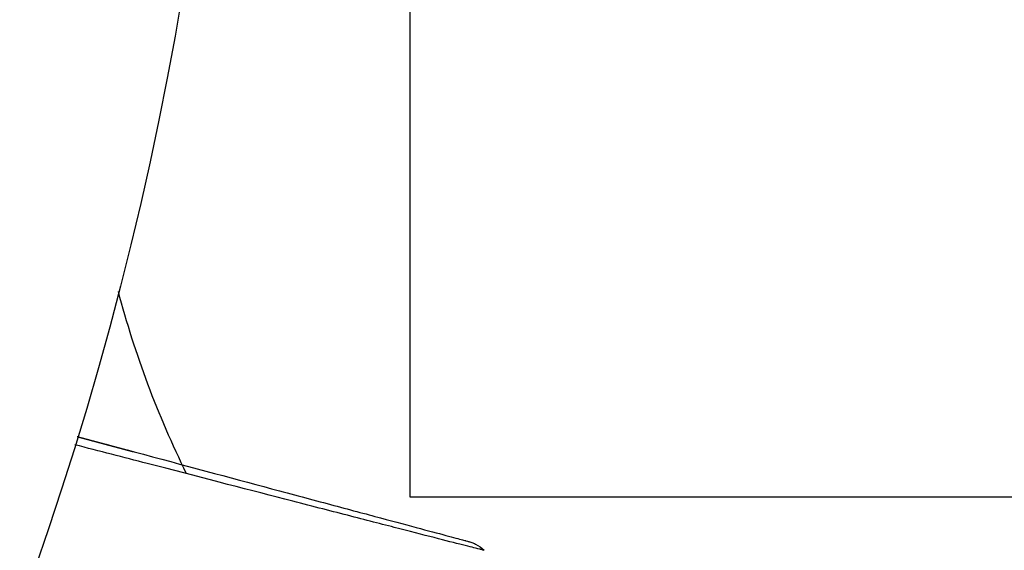
# Model space of a CAD drawing. Units: millimetres. Extents: x -4507 to 3174, y -3467 to 3418.
# Drawn here: x 50 to 65, y -1099 to -1091 of the extents above; entities that cross this region are included whole.
import ezdxf

# ---------------------------------------------------------------- set-up
doc = ezdxf.new("R2010")
doc.units = ezdxf.units.MM
doc.header["$LTSCALE"] = 20
doc.linetypes.add('HIDDEN', pattern=[9.525, 6.35, -3.175])
for name, color, linetype in [('2d', 230, 'Continuous'), ('EN-Free_Space', 10, 'HIDDEN'), ('EN-Free_Space_Hatch', 10, 'Continuous')]:
    doc.layers.add(name, color=color, linetype=linetype)

msp = doc.modelspace()

# ---------------------------------------------------------------- hatches: boundary and pattern name
at = {"layer": 'EN-Free_Space_Hatch'}
h = msp.add_hatch(dxfattribs=at)
h.set_pattern_fill('ANSI31', color=256, scale=100)
h.set_pattern_definition([(45, (158.46, -1082), (-224.51, 224.51), [])])
edge = h.paths.add_edge_path()
edge.add_arc((541, -1573), 500, 0, 360)

# ---------------------------------------------------------------- linework, layer by layer
at = {"layer": '2d'}
for p, q in [((55.8, -1082), (55.8, -1098.5)), ((53.724, -1098.5), (53.724, -1098.5)), ((55.8, -1098.5), (386.105, -1098.5)), ((55.8, -1099.036), (55.8, -1099.036))]:
    msp.add_line(p, q, dxfattribs=at)
msp.add_circle((0, -1082), 53, dxfattribs=at)
at = {"layer": '2d', "extrusion": (0, 0, -1)}
msp.add_arc((-65.8, -1091.5), 15, 333.7047, 345.2134, dxfattribs=at)
at = {"layer": '2d'}
for points, knots in [([(56.949, -1099.328), (56.949, -1099.328), (56.944, -1099.327), (56.926, -1099.322), (56.917, -1099.32), (56.898, -1099.315), (56.894, -1099.314), (56.885, -1099.312), (56.876, -1099.31), (56.813, -1099.295), (56.732, -1099.274), (56.388, -1099.187), (56.026, -1099.094), (55.327, -1098.914), (55.068, -1098.847), (54.501, -1098.701), (54.194, -1098.621), (53.226, -1098.371), (52.511, -1098.186), (51.381, -1097.893), (51.007, -1097.796), (50.622, -1097.697)], [0.03052739, 0.03052739, 0.03052739, 0.03052739, 0.03726685, 0.03726685, 0.04099353, 0.04099353, 0.0419252, 0.0419252, 0.04285687, 0.04285687, 0.04472022, 0.04472022, 0.0484469, 0.0484469, 0.05031024, 0.05031024, 0.05217359, 0.05217359, 0.05590027, 0.05590027, 0.05765264, 0.05765264, 0.05765264, 0.05765264]), ([(50.661, -1097.571), (50.962, -1097.652), (51.255, -1097.73), (52.308, -1098.012), (53.02, -1098.203), (53.987, -1098.462), (54.293, -1098.544), (54.859, -1098.696), (55.118, -1098.765), (55.814, -1098.952), (56.175, -1099.048), (56.513, -1099.139), (56.592, -1099.16), (56.651, -1099.176), (56.657, -1099.178), (56.666, -1099.18), (56.671, -1099.181), (56.69, -1099.186), (56.698, -1099.189), (56.716, -1099.194), (56.721, -1099.195), (56.721, -1099.195)], [0.0022698, 0.0022698, 0.0022698, 0.0022698, 0.00362128, 0.00362128, 0.00724257, 0.00724257, 0.00905321, 0.00905321, 0.01086385, 0.01086385, 0.01448514, 0.01448514, 0.01629578, 0.01629578, 0.0172011, 0.0172011, 0.01810642, 0.01810642, 0.02172771, 0.02172771, 0.02826335, 0.02826335, 0.02826335, 0.02826335]), ([(50.661, -1097.571), (50.661, -1097.571), (50.662, -1097.571), (50.663, -1097.572), (50.663, -1097.572), (50.665, -1097.572), (50.666, -1097.572), (50.667, -1097.573), (50.668, -1097.573), (50.669, -1097.573), (50.67, -1097.574), (50.672, -1097.574), (50.672, -1097.574), (50.674, -1097.575), (50.675, -1097.575), (50.676, -1097.575), (50.677, -1097.575), (50.678, -1097.576), (50.679, -1097.576), (50.681, -1097.576), (50.681, -1097.577), (50.683, -1097.577), (50.684, -1097.577), (50.685, -1097.578), (50.686, -1097.578), (50.687, -1097.578), (50.688, -1097.578), (50.69, -1097.579), (50.69, -1097.579), (50.692, -1097.579), (50.692, -1097.579), (50.694, -1097.58), (50.695, -1097.58), (50.696, -1097.581), (50.697, -1097.581), (50.698, -1097.581), (50.699, -1097.581), (50.701, -1097.582), (50.701, -1097.582), (50.703, -1097.582), (50.704, -1097.583), (50.705, -1097.583), (50.706, -1097.583), (50.707, -1097.583), (50.708, -1097.584), (50.71, -1097.584), (50.71, -1097.584), (50.712, -1097.585), (50.713, -1097.585), (50.714, -1097.585), (50.715, -1097.585), (50.716, -1097.586), (50.716, -1097.586), (50.718, -1097.586), (50.719, -1097.587), (50.72, -1097.587), (50.721, -1097.587), (50.722, -1097.588), (50.723, -1097.588), (50.725, -1097.588), (50.725, -1097.588), (50.727, -1097.589), (50.728, -1097.589), (50.729, -1097.589), (50.73, -1097.59), (50.731, -1097.59), (50.731, -1097.59), (50.733, -1097.59), (50.734, -1097.591), (50.735, -1097.591), (50.736, -1097.591), (50.737, -1097.592), (50.738, -1097.592), (50.74, -1097.592), (50.74, -1097.592), (50.742, -1097.593), (50.743, -1097.593), (50.744, -1097.593), (50.745, -1097.594), (50.746, -1097.594), (50.746, -1097.594), (50.748, -1097.594), (50.749, -1097.595), (50.75, -1097.595), (50.751, -1097.595), (50.752, -1097.596), (50.753, -1097.596), (50.755, -1097.596), (50.755, -1097.596), (50.757, -1097.597), (50.758, -1097.597), (50.759, -1097.597), (50.76, -1097.598), (50.761, -1097.598), (50.761, -1097.598), (50.763, -1097.598), (50.764, -1097.599), (50.765, -1097.599), (50.766, -1097.599), (50.767, -1097.6), (50.768, -1097.6), (50.77, -1097.6), (50.77, -1097.6), (50.771, -1097.601), (50.772, -1097.601), (50.773, -1097.601), (50.774, -1097.601), (50.776, -1097.602), (50.776, -1097.602), (50.778, -1097.602), (50.779, -1097.603), (50.78, -1097.603), (50.781, -1097.603), (50.782, -1097.603), (50.782, -1097.604), (50.784, -1097.604), (50.785, -1097.604), (50.786, -1097.605), (50.787, -1097.605), (50.788, -1097.605), (50.789, -1097.605), (50.791, -1097.606), (50.791, -1097.606), (50.792, -1097.606), (50.793, -1097.606), (50.794, -1097.607), (50.795, -1097.607), (50.797, -1097.607), (50.797, -1097.608), (50.798, -1097.608), (50.799, -1097.608), (50.8, -1097.608), (50.801, -1097.609), (50.803, -1097.609), (50.803, -1097.609), (50.805, -1097.61), (50.806, -1097.61), (50.807, -1097.61), (50.808, -1097.61), (50.809, -1097.611), (50.809, -1097.611), (50.811, -1097.611), (50.812, -1097.612), (50.813, -1097.612), (50.814, -1097.612), (50.815, -1097.612), (50.816, -1097.613), (50.818, -1097.613), (50.818, -1097.613), (50.819, -1097.614), (50.82, -1097.614), (50.821, -1097.614), (50.822, -1097.614), (50.824, -1097.615), (50.824, -1097.615), (50.825, -1097.615), (50.826, -1097.615), (50.827, -1097.616), (50.828, -1097.616), (50.83, -1097.616), (50.83, -1097.616), (50.831, -1097.617), (50.832, -1097.617), (50.833, -1097.617), (50.834, -1097.618), (50.836, -1097.618), (50.836, -1097.618), (50.838, -1097.618), (50.839, -1097.619), (50.84, -1097.619), (50.841, -1097.619), (50.842, -1097.62), (50.842, -1097.62), (50.844, -1097.62), (50.845, -1097.62), (50.846, -1097.621), (50.847, -1097.621), (50.848, -1097.621), (50.848, -1097.621), (50.85, -1097.622), (50.851, -1097.622), (50.852, -1097.622), (50.853, -1097.622), (50.854, -1097.623), (50.854, -1097.623), (50.856, -1097.623), (50.857, -1097.624), (50.858, -1097.624), (50.859, -1097.624), (50.86, -1097.624), (50.86, -1097.624), (50.862, -1097.625), (50.863, -1097.625), (50.864, -1097.626), (50.865, -1097.626), (50.866, -1097.626), (50.866, -1097.626), (50.868, -1097.626), (50.869, -1097.627), (50.87, -1097.627), (50.871, -1097.627), (50.872, -1097.628), (50.872, -1097.628), (50.874, -1097.628), (50.875, -1097.628), (50.876, -1097.629), (50.877, -1097.629), (50.878, -1097.629), (50.878, -1097.629), (50.88, -1097.63), (50.881, -1097.63), (50.882, -1097.63), (50.883, -1097.63), (50.883, -1097.631), (50.884, -1097.631), (50.885, -1097.631), (50.886, -1097.632), (50.888, -1097.632), (50.888, -1097.632), (50.889, -1097.632), (50.89, -1097.632), (50.891, -1097.633), (50.892, -1097.633), (50.894, -1097.634), (50.894, -1097.634), (50.895, -1097.634), (50.896, -1097.634), (50.897, -1097.634), (50.897, -1097.634), (50.899, -1097.635), (50.9, -1097.635), (50.901, -1097.636), (50.902, -1097.636), (50.903, -1097.636), (50.903, -1097.636), (50.905, -1097.636), (50.906, -1097.637), (50.907, -1097.637), (50.908, -1097.637), (50.909, -1097.638), (50.909, -1097.638), (50.911, -1097.638), (50.912, -1097.638), (50.913, -1097.639), (50.914, -1097.639), (50.915, -1097.639), (50.915, -1097.639), (50.916, -1097.64), (50.917, -1097.64), (50.918, -1097.64), (50.919, -1097.64), (50.921, -1097.641), (50.921, -1097.641), (50.922, -1097.641), (50.923, -1097.641), (50.924, -1097.642), (50.925, -1097.642), (50.927, -1097.642), (50.927, -1097.642), (50.928, -1097.643), (50.929, -1097.643), (50.93, -1097.643), (50.93, -1097.643), (50.932, -1097.644), (50.933, -1097.644), (50.934, -1097.644), (50.935, -1097.644), (50.936, -1097.645), (50.936, -1097.645), (50.938, -1097.645), (50.939, -1097.646), (50.94, -1097.646), (50.941, -1097.646), (50.942, -1097.646), (50.942, -1097.646), (50.943, -1097.647), (50.944, -1097.647), (50.945, -1097.647), (50.946, -1097.648), (50.948, -1097.648), (50.948, -1097.648), (50.949, -1097.648), (50.95, -1097.648), (50.951, -1097.649), (50.951, -1097.649), (50.953, -1097.649), (50.954, -1097.65), (50.955, -1097.65), (50.956, -1097.65), (50.957, -1097.65), (50.957, -1097.65), (50.958, -1097.651), (50.959, -1097.651), (50.961, -1097.652), (50.961, -1097.652), (50.962, -1097.652), (50.963, -1097.652), (50.964, -1097.652), (50.964, -1097.652), (50.966, -1097.653), (50.967, -1097.653), (50.968, -1097.653), (50.969, -1097.654), (50.97, -1097.654), (50.97, -1097.654), (50.971, -1097.654), (50.972, -1097.654), (50.973, -1097.655), (50.974, -1097.655), (50.976, -1097.655), (50.976, -1097.656), (50.977, -1097.656), (50.978, -1097.656), (50.979, -1097.656), (50.979, -1097.656), (50.981, -1097.657), (50.982, -1097.657), (50.983, -1097.657), (50.984, -1097.658), (50.985, -1097.658), (50.985, -1097.658), (50.986, -1097.658), (50.987, -1097.658), (50.988, -1097.659), (50.988, -1097.659), (50.99, -1097.659), (50.991, -1097.659), (50.992, -1097.66), (50.993, -1097.66), (50.994, -1097.66), (50.994, -1097.66), (50.995, -1097.661), (50.996, -1097.661), (50.997, -1097.661), (50.998, -1097.661), (51, -1097.662), (51, -1097.662), (51.001, -1097.662), (51.002, -1097.662), (51.003, -1097.663), (51.003, -1097.663), (51.004, -1097.663), (51.005, -1097.663), (51.006, -1097.664), (51.007, -1097.664), (51.008, -1097.664), (51.009, -1097.664), (51.01, -1097.665), (51.01, -1097.665), (51.011, -1097.665), (51.012, -1097.665), (51.013, -1097.666), (51.014, -1097.666), (51.016, -1097.666), (51.016, -1097.666), (51.017, -1097.667), (51.018, -1097.667), (51.019, -1097.667), (51.019, -1097.667), (51.02, -1097.667), (51.021, -1097.668), (51.022, -1097.668), (51.023, -1097.668), (51.025, -1097.669), (51.025, -1097.669), (51.026, -1097.669), (51.027, -1097.669), (51.028, -1097.669), (51.028, -1097.67), (51.029, -1097.67), (51.03, -1097.67), (51.031, -1097.67), (51.032, -1097.671), (51.034, -1097.671), (51.034, -1097.671), (51.035, -1097.671), (51.036, -1097.672), (51.037, -1097.672), (51.037, -1097.672), (51.038, -1097.672), (51.039, -1097.672), (51.04, -1097.673), (51.041, -1097.673), (51.043, -1097.673), (51.043, -1097.673), (51.044, -1097.674), (51.045, -1097.674), (51.046, -1097.674), (51.046, -1097.674), (51.047, -1097.675), (51.047, -1097.675), (51.048, -1097.675), (51.049, -1097.675), (51.05, -1097.675), (51.051, -1097.676), (51.053, -1097.676), (51.053, -1097.676), (51.054, -1097.677), (51.055, -1097.677), (51.056, -1097.677), (51.056, -1097.677), (51.057, -1097.677), (51.058, -1097.677), (51.059, -1097.678), (51.059, -1097.678), (51.061, -1097.678), (51.062, -1097.679), (51.063, -1097.679), (51.064, -1097.679), (51.065, -1097.679), (51.065, -1097.679), (51.066, -1097.68), (51.067, -1097.68), (51.068, -1097.68), (51.068, -1097.68), (51.069, -1097.68), (51.07, -1097.681), (51.071, -1097.681), (51.072, -1097.681), (51.074, -1097.682), (51.074, -1097.682), (51.075, -1097.682), (51.076, -1097.682), (51.077, -1097.682), (51.077, -1097.683), (51.078, -1097.683), (51.079, -1097.683), (51.08, -1097.683), (51.08, -1097.683), (51.081, -1097.684), (51.082, -1097.684), (51.084, -1097.684), (51.084, -1097.685), (51.085, -1097.685), (51.086, -1097.685), (51.087, -1097.685), (51.087, -1097.685), (51.088, -1097.686), (51.089, -1097.686), (51.09, -1097.686), (51.09, -1097.686), (51.091, -1097.686), (51.092, -1097.687), (51.093, -1097.687), (51.094, -1097.687), (51.096, -1097.688), (51.096, -1097.688), (51.097, -1097.688), (51.098, -1097.688), (51.099, -1097.688), (51.099, -1097.689), (51.1, -1097.689), (51.101, -1097.689), (51.102, -1097.689), (51.102, -1097.689), (51.103, -1097.69), (51.104, -1097.69), (51.105, -1097.69), (51.105, -1097.69), (51.107, -1097.691), (51.108, -1097.691), (51.109, -1097.691), (51.11, -1097.691), (51.111, -1097.692), (51.111, -1097.692), (51.112, -1097.692), (51.112, -1097.692), (51.113, -1097.692), (51.114, -1097.692), (51.115, -1097.693), (51.115, -1097.693), (51.116, -1097.693), (51.117, -1097.693), (51.118, -1097.694), (51.118, -1097.694), (51.12, -1097.694), (51.121, -1097.694), (51.122, -1097.695), (51.123, -1097.695), (51.124, -1097.695), (51.124, -1097.695), (51.125, -1097.696), (51.126, -1097.696), (51.127, -1097.696), (51.127, -1097.696), (51.128, -1097.696), (51.129, -1097.696), (51.13, -1097.697), (51.13, -1097.697), (51.131, -1097.697), (51.132, -1097.697), (51.133, -1097.697), (51.133, -1097.698), (51.134, -1097.698), (51.135, -1097.698), (51.136, -1097.698), (51.137, -1097.699), (51.139, -1097.699), (51.139, -1097.699), (51.14, -1097.699), (51.14, -1097.7), (51.141, -1097.7), (51.142, -1097.7), (51.143, -1097.7), (51.143, -1097.7), (51.144, -1097.701), (51.145, -1097.701), (51.146, -1097.701), (51.146, -1097.701), (51.147, -1097.701), (51.148, -1097.702), (51.149, -1097.702), (51.149, -1097.702), (51.15, -1097.702), (51.151, -1097.702), (51.152, -1097.703), (51.152, -1097.703), (51.153, -1097.703), (51.154, -1097.703), (51.155, -1097.704), (51.156, -1097.704), (51.158, -1097.704), (51.158, -1097.704), (51.159, -1097.705), (51.16, -1097.705), (51.161, -1097.705), (51.161, -1097.705), (51.162, -1097.705), (51.163, -1097.706), (51.164, -1097.706), (51.164, -1097.706), (51.165, -1097.706), (51.165, -1097.706), (51.166, -1097.707), (51.167, -1097.707), (51.168, -1097.707), (51.168, -1097.707), (51.169, -1097.707), (51.17, -1097.707), (51.171, -1097.708), (51.171, -1097.708), (51.172, -1097.708), (51.173, -1097.708), (51.174, -1097.709), (51.174, -1097.709), (51.175, -1097.709), (51.176, -1097.709), (51.177, -1097.709), (51.177, -1097.709), (51.179, -1097.71), (51.18, -1097.71), (51.181, -1097.711), (51.182, -1097.711), (51.183, -1097.711), (51.183, -1097.711), (51.184, -1097.711), (51.185, -1097.711), (51.186, -1097.712), (51.186, -1097.712), (51.187, -1097.712), (51.188, -1097.712), (51.189, -1097.712), (51.189, -1097.713), (51.19, -1097.713), (51.19, -1097.713), (51.191, -1097.713), (51.192, -1097.713), (51.193, -1097.714), (51.193, -1097.714), (51.194, -1097.714), (51.195, -1097.714), (51.196, -1097.714), (51.196, -1097.715), (51.197, -1097.715), (51.198, -1097.715), (51.199, -1097.715), (51.199, -1097.715), (51.2, -1097.716), (51.201, -1097.716), (51.202, -1097.716), (51.202, -1097.716), (51.203, -1097.716), (51.204, -1097.717), (51.205, -1097.717), (51.205, -1097.717), (51.206, -1097.717), (51.207, -1097.717), (51.208, -1097.718), (51.208, -1097.718), (51.209, -1097.718), (51.21, -1097.718), (51.211, -1097.718), (51.211, -1097.719), (51.212, -1097.719), (51.212, -1097.719), (51.213, -1097.719), (51.214, -1097.719), (51.215, -1097.72), (51.215, -1097.72), (51.216, -1097.72), (51.217, -1097.72), (51.218, -1097.72), (51.218, -1097.72), (51.219, -1097.721), (51.22, -1097.721), (51.221, -1097.721), (51.221, -1097.721), (51.222, -1097.722), (51.223, -1097.722), (51.224, -1097.722), (51.224, -1097.722), (51.225, -1097.722), (51.226, -1097.722), (51.227, -1097.723), (51.227, -1097.723), (51.228, -1097.723), (51.229, -1097.723), (51.23, -1097.723), (51.23, -1097.724), (51.231, -1097.724), (51.232, -1097.724), (51.233, -1097.724), (51.233, -1097.724), (51.234, -1097.725), (51.234, -1097.725), (51.235, -1097.725), (51.236, -1097.725), (51.237, -1097.725), (51.237, -1097.726), (51.238, -1097.726), (51.239, -1097.726), (51.24, -1097.726), (51.24, -1097.726), (51.241, -1097.727), (51.242, -1097.727), (51.243, -1097.727), (51.243, -1097.727), (51.244, -1097.727), (51.245, -1097.728), (51.246, -1097.728), (51.246, -1097.728), (51.247, -1097.728), (51.248, -1097.728), (51.249, -1097.729), (51.249, -1097.729), (51.25, -1097.729), (51.251, -1097.729), (51.252, -1097.729), (51.252, -1097.729), (51.253, -1097.73), (51.254, -1097.73), (51.254, -1097.73), (51.255, -1097.73), (51.256, -1097.731), (51.256, -1097.731), (51.257, -1097.731), (51.258, -1097.731), (51.259, -1097.731), (51.259, -1097.731), (51.26, -1097.732), (51.261, -1097.732), (51.262, -1097.732), (51.262, -1097.732), (51.263, -1097.733), (51.264, -1097.733), (51.265, -1097.733), (51.265, -1097.733), (51.266, -1097.733), (51.267, -1097.733), (51.268, -1097.734), (51.268, -1097.734), (51.269, -1097.734), (51.27, -1097.734), (51.271, -1097.734), (51.271, -1097.735), (51.272, -1097.735), (51.273, -1097.735), (51.273, -1097.735), (51.274, -1097.735), (51.275, -1097.736), (51.275, -1097.736), (51.276, -1097.736), (51.277, -1097.736), (51.278, -1097.736), (51.278, -1097.737), (51.279, -1097.737), (51.28, -1097.737), (51.281, -1097.737), (51.281, -1097.737), (51.282, -1097.738), (51.283, -1097.738), (51.284, -1097.738), (51.284, -1097.738), (51.285, -1097.738), (51.286, -1097.739), (51.286, -1097.739), (51.287, -1097.739), (51.287, -1097.739), (51.288, -1097.739), (51.289, -1097.739), (51.289, -1097.739), (51.29, -1097.74), (51.291, -1097.74), (51.292, -1097.74), (51.292, -1097.74), (51.292, -1097.74), (51.293, -1097.74), (51.294, -1097.741), (51.294, -1097.741), (51.295, -1097.741), (51.296, -1097.741), (51.297, -1097.741), (51.297, -1097.742), (51.298, -1097.742), (51.298, -1097.742), (51.299, -1097.742), (51.3, -1097.742), (51.301, -1097.742), (51.301, -1097.743), (51.302, -1097.743), (51.302, -1097.743), (51.303, -1097.743), (51.303, -1097.743), (51.304, -1097.743), (51.305, -1097.744), (51.305, -1097.744), (51.306, -1097.744), (51.306, -1097.744), (51.307, -1097.744), (51.308, -1097.744), (51.308, -1097.745), (51.309, -1097.745), (51.309, -1097.745), (51.31, -1097.745), (51.31, -1097.745), (51.311, -1097.745), (51.312, -1097.746), (51.313, -1097.746), (51.313, -1097.746), (51.314, -1097.746), (51.314, -1097.746), (51.315, -1097.746), (51.316, -1097.747), (51.316, -1097.747), (51.317, -1097.747), (51.317, -1097.747), (51.318, -1097.747), (51.319, -1097.747), (51.319, -1097.747), (51.32, -1097.748), (51.32, -1097.748), (51.321, -1097.748), (51.321, -1097.748), (51.322, -1097.748), (51.323, -1097.748), (51.324, -1097.749), (51.324, -1097.749), (51.325, -1097.749), (51.325, -1097.749), (51.326, -1097.749), (51.326, -1097.749), (51.327, -1097.75), (51.327, -1097.75), (51.328, -1097.75), (51.329, -1097.75), (51.329, -1097.75), (51.33, -1097.75), (51.33, -1097.75), (51.331, -1097.751), (51.332, -1097.751), (51.332, -1097.751), (51.333, -1097.751), (51.333, -1097.751), (51.334, -1097.751), (51.335, -1097.752), (51.335, -1097.752), (51.336, -1097.752), (51.336, -1097.752), (51.337, -1097.752), (51.337, -1097.752), (51.338, -1097.752), (51.338, -1097.753), (51.339, -1097.753), (51.34, -1097.753), (51.34, -1097.753), (51.341, -1097.753), (51.341, -1097.753), (51.342, -1097.754), (51.342, -1097.754), (51.343, -1097.754), (51.343, -1097.754), (51.344, -1097.754), (51.345, -1097.754), (51.345, -1097.755), (51.346, -1097.755), (51.346, -1097.755), (51.347, -1097.755), (51.348, -1097.755), (51.348, -1097.755), (51.349, -1097.755), (51.349, -1097.755), (51.35, -1097.756), (51.35, -1097.756), (51.351, -1097.756), (51.351, -1097.756), (51.352, -1097.756), (51.352, -1097.756), (51.353, -1097.757), (51.353, -1097.757), (51.354, -1097.757), (51.354, -1097.757), (51.355, -1097.757), (51.356, -1097.757), (51.356, -1097.757), (51.357, -1097.758), (51.357, -1097.758), (51.358, -1097.758), (51.359, -1097.758), (51.359, -1097.758), (51.359, -1097.758), (51.36, -1097.758), (51.36, -1097.758), (51.361, -1097.759), (51.361, -1097.759), (51.362, -1097.759), (51.362, -1097.759), (51.363, -1097.759), (51.364, -1097.759), (51.364, -1097.759), (51.365, -1097.76), (51.365, -1097.76), (51.366, -1097.76), (51.366, -1097.76), (51.367, -1097.76), (51.367, -1097.76), (51.368, -1097.761), (51.368, -1097.761), (51.369, -1097.761), (51.369, -1097.761), (51.37, -1097.761), (51.37, -1097.761), (51.371, -1097.761), (51.371, -1097.761), (51.372, -1097.762), (51.372, -1097.762), (51.373, -1097.762), (51.373, -1097.762), (51.374, -1097.762), (51.375, -1097.762), (51.375, -1097.763), (51.376, -1097.763), (51.376, -1097.763), (51.376, -1097.763), (51.377, -1097.763), (51.377, -1097.763), (51.378, -1097.763), (51.378, -1097.763), (51.379, -1097.764), (51.38, -1097.764), (51.38, -1097.764), (51.381, -1097.764), (51.381, -1097.764), (51.381, -1097.764), (51.382, -1097.764), (51.383, -1097.764), (51.383, -1097.765), (51.384, -1097.765), (51.384, -1097.765), (51.384, -1097.765), (51.385, -1097.765), (51.385, -1097.765), (51.386, -1097.765), (51.386, -1097.765), (51.387, -1097.766), (51.387, -1097.766), (51.388, -1097.766), (51.388, -1097.766), (51.389, -1097.766), (51.389, -1097.766), (51.39, -1097.766), (51.39, -1097.766), (51.391, -1097.767), (51.391, -1097.767), (51.392, -1097.767), (51.392, -1097.767), (51.393, -1097.767), (51.393, -1097.767), (51.394, -1097.767), (51.394, -1097.768), (51.395, -1097.768), (51.395, -1097.768), (51.396, -1097.768), (51.396, -1097.768), (51.397, -1097.768), (51.397, -1097.768), (51.398, -1097.769), (51.398, -1097.769), (51.399, -1097.769), (51.399, -1097.769), (51.399, -1097.769), (51.4, -1097.769), (51.401, -1097.769), (51.401, -1097.769), (51.401, -1097.77), (51.402, -1097.77), (51.402, -1097.77), (51.402, -1097.77), (51.403, -1097.77), (51.404, -1097.77), (51.404, -1097.77), (51.405, -1097.77), (51.405, -1097.77), (51.405, -1097.771), (51.406, -1097.771), (51.406, -1097.771), (51.407, -1097.771), (51.407, -1097.771), (51.408, -1097.771), (51.408, -1097.771), (51.409, -1097.771), (51.409, -1097.772), (51.409, -1097.772), (51.41, -1097.772), (51.41, -1097.772), (51.411, -1097.772), (51.412, -1097.772), (51.412, -1097.772), (51.412, -1097.772), (51.413, -1097.772), (51.413, -1097.773), (51.413, -1097.773), (51.414, -1097.773), (51.414, -1097.773), (51.415, -1097.773), (51.415, -1097.773), (51.416, -1097.773), (51.416, -1097.773), (51.417, -1097.774), (51.417, -1097.774), (51.418, -1097.774), (51.418, -1097.774), (51.419, -1097.774), (51.419, -1097.774), (51.42, -1097.774), (51.42, -1097.774), (51.42, -1097.775), (51.421, -1097.775), (51.421, -1097.775), (51.421, -1097.775), (51.422, -1097.775), (51.422, -1097.775), (51.423, -1097.775), (51.423, -1097.775), (51.424, -1097.776), (51.424, -1097.776), (51.425, -1097.776), (51.425, -1097.776), (51.425, -1097.776), (51.426, -1097.776), (51.426, -1097.776), (51.426, -1097.776), (51.427, -1097.776), (51.428, -1097.777), (51.428, -1097.777), (51.428, -1097.777), (51.429, -1097.777), (51.429, -1097.777), (51.43, -1097.777), (51.43, -1097.777), (51.43, -1097.777), (51.431, -1097.777), (51.431, -1097.777), (51.431, -1097.778), (51.432, -1097.778), (51.433, -1097.778), (51.433, -1097.778), (51.434, -1097.778), (51.434, -1097.778), (51.434, -1097.778), (51.435, -1097.778), (51.435, -1097.779), (51.435, -1097.779), (51.436, -1097.779), (51.436, -1097.779), (51.436, -1097.779), (51.437, -1097.779), (51.437, -1097.779), (51.438, -1097.779), (51.438, -1097.779), (51.439, -1097.78), (51.439, -1097.78), (51.44, -1097.78), (51.44, -1097.78), (51.441, -1097.78), (51.441, -1097.78), (51.441, -1097.78), (51.442, -1097.78), (51.442, -1097.78), (51.442, -1097.78), (51.443, -1097.781), (51.443, -1097.781), (51.443, -1097.781), (51.444, -1097.781), (51.444, -1097.781), (51.444, -1097.781), (51.445, -1097.781), (51.445, -1097.781), (51.446, -1097.781), (51.446, -1097.782), (51.447, -1097.782), (51.447, -1097.782), (51.448, -1097.782), (51.448, -1097.782), (51.448, -1097.782), (51.449, -1097.782), (51.449, -1097.782), (51.449, -1097.782), (51.45, -1097.783), (51.45, -1097.783), (51.451, -1097.783), (51.451, -1097.783), (51.451, -1097.783), (51.452, -1097.783), (51.452, -1097.783), (51.452, -1097.783), (51.453, -1097.783), (51.453, -1097.783), (51.454, -1097.783), (51.454, -1097.784), (51.454, -1097.784), (51.455, -1097.784), (51.455, -1097.784), (51.455, -1097.784), (51.456, -1097.784), (51.456, -1097.784), (51.456, -1097.784), (51.457, -1097.784), (51.457, -1097.784), (51.457, -1097.785), (51.458, -1097.785), (51.458, -1097.785), (51.459, -1097.785), (51.459, -1097.785), (51.46, -1097.785), (51.46, -1097.785), (51.461, -1097.785), (51.461, -1097.785), (51.462, -1097.786), (51.462, -1097.786), (51.462, -1097.786), (51.462, -1097.786), (51.463, -1097.786), (51.463, -1097.786), (51.464, -1097.786), (51.464, -1097.786), (51.464, -1097.786), (51.465, -1097.786), (51.465, -1097.787), (51.465, -1097.787), (51.466, -1097.787), (51.466, -1097.787), (51.467, -1097.787), (51.467, -1097.787), (51.467, -1097.787), (51.468, -1097.787), (51.468, -1097.787), (51.468, -1097.787), (51.469, -1097.788), (51.469, -1097.788), (51.469, -1097.788), (51.47, -1097.788), (51.47, -1097.788), (51.47, -1097.788), (51.471, -1097.788), (51.471, -1097.788), (51.472, -1097.788), (51.472, -1097.788), (51.472, -1097.788), (51.472, -1097.788), (51.473, -1097.789), (51.473, -1097.789), (51.473, -1097.789), (51.474, -1097.789), (51.474, -1097.789), (51.474, -1097.789), (51.475, -1097.789), (51.475, -1097.789), (51.476, -1097.789), (51.476, -1097.789), (51.476, -1097.79), (51.476, -1097.79), (51.477, -1097.79), (51.477, -1097.79), (51.477, -1097.79), (51.478, -1097.79), (51.478, -1097.79), (51.478, -1097.79), (51.479, -1097.79), (51.479, -1097.79), (51.479, -1097.79), (51.479, -1097.79), (51.48, -1097.791), (51.48, -1097.791), (51.481, -1097.791), (51.481, -1097.791), (51.481, -1097.791), (51.481, -1097.791), (51.482, -1097.791), (51.482, -1097.791), (51.482, -1097.791), (51.483, -1097.791), (51.483, -1097.791), (51.483, -1097.791), (51.484, -1097.792), (51.484, -1097.792), (51.484, -1097.792), (51.485, -1097.792), (51.485, -1097.792), (51.485, -1097.792), (51.485, -1097.792), (51.486, -1097.792), (51.486, -1097.792), (51.486, -1097.792), (51.487, -1097.792), (51.487, -1097.792), (51.487, -1097.792), (51.487, -1097.793), (51.488, -1097.793), (51.488, -1097.793), (51.488, -1097.793), (51.489, -1097.793), (51.489, -1097.793), (51.489, -1097.793), (51.49, -1097.793), (51.49, -1097.793), (51.49, -1097.793), (51.49, -1097.793), (51.491, -1097.793), (51.491, -1097.793), (51.491, -1097.794), (51.491, -1097.794), (51.492, -1097.794), (51.492, -1097.794), (51.492, -1097.794), (51.492, -1097.794), (51.493, -1097.794), (51.493, -1097.794), (51.494, -1097.794), (51.494, -1097.794), (51.494, -1097.794), (51.494, -1097.794), (51.495, -1097.794), (51.495, -1097.795), (51.495, -1097.795), (51.495, -1097.795), (51.495, -1097.795), (51.496, -1097.795), (51.496, -1097.795), (51.496, -1097.795), (51.497, -1097.795), (51.497, -1097.795), (51.497, -1097.795), (51.497, -1097.795), (51.498, -1097.795), (51.498, -1097.795), (51.498, -1097.795), (51.498, -1097.795), (51.499, -1097.796), (51.499, -1097.796), (51.499, -1097.796), (51.499, -1097.796), (51.5, -1097.796), (51.5, -1097.796), (51.5, -1097.796), (51.5, -1097.796), (51.501, -1097.796), (51.501, -1097.796), (51.501, -1097.796), (51.501, -1097.796), (51.502, -1097.796), (51.502, -1097.796), (51.502, -1097.797), (51.502, -1097.797), (51.503, -1097.797), (51.503, -1097.797), (51.503, -1097.797), (51.503, -1097.797), (51.504, -1097.797), (51.504, -1097.797), (51.504, -1097.797), (51.504, -1097.797), (51.504, -1097.797), (51.505, -1097.797), (51.505, -1097.797), (51.505, -1097.797), (51.505, -1097.797), (51.506, -1097.797), (51.506, -1097.798), (51.506, -1097.798), (51.507, -1097.798), (51.507, -1097.798), (51.507, -1097.798), (51.507, -1097.798), (51.507, -1097.798), (51.507, -1097.798), (51.508, -1097.798), (51.508, -1097.798), (51.508, -1097.798), (51.508, -1097.798), (51.509, -1097.798), (51.509, -1097.798), (51.509, -1097.798), (51.509, -1097.798), (51.509, -1097.798), (51.51, -1097.798), (51.51, -1097.799), (51.51, -1097.799), (51.51, -1097.799), (51.511, -1097.799), (51.511, -1097.799), (51.511, -1097.799), (51.511, -1097.799), (51.511, -1097.799), (51.512, -1097.799), (51.512, -1097.799), (51.512, -1097.799), (51.512, -1097.799), (51.512, -1097.799), (51.513, -1097.799), (51.513, -1097.799), (51.513, -1097.799), (51.513, -1097.8), (51.513, -1097.8), (51.514, -1097.8), (51.514, -1097.8), (51.514, -1097.8), (51.514, -1097.8), (51.514, -1097.8), (51.515, -1097.8), (51.515, -1097.8), (51.515, -1097.8), (51.515, -1097.8), (51.516, -1097.8), (51.516, -1097.8), (51.516, -1097.8), (51.516, -1097.8), (51.516, -1097.8), (51.517, -1097.8), (51.517, -1097.8), (51.517, -1097.8), (51.517, -1097.801), (51.517, -1097.801), (51.517, -1097.801), (51.518, -1097.801), (51.518, -1097.801), (51.518, -1097.801), (51.518, -1097.801), (51.518, -1097.801), (51.519, -1097.801), (51.519, -1097.801), (51.519, -1097.801), (51.519, -1097.801), (51.519, -1097.801), (51.519, -1097.801), (51.52, -1097.801), (51.52, -1097.801), (51.52, -1097.801), (51.52, -1097.801), (51.52, -1097.801), (51.521, -1097.801), (51.521, -1097.801), (51.521, -1097.802), (51.521, -1097.802), (51.521, -1097.802), (51.521, -1097.802), (51.522, -1097.802), (51.522, -1097.802), (51.522, -1097.802), (51.522, -1097.802), (51.522, -1097.802), (51.522, -1097.802), (51.523, -1097.802), (51.523, -1097.802), (51.523, -1097.802), (51.523, -1097.802), (51.523, -1097.802), (51.524, -1097.802), (51.524, -1097.802), (51.524, -1097.802), (51.524, -1097.802), (51.524, -1097.802), (51.525, -1097.803), (51.525, -1097.803), (51.525, -1097.803), (51.525, -1097.803), (51.525, -1097.803), (51.525, -1097.803), (51.526, -1097.803), (51.526, -1097.803), (51.526, -1097.803), (51.526, -1097.803), (51.526, -1097.803), (51.526, -1097.803), (51.527, -1097.803), (51.527, -1097.803), (51.527, -1097.803)], [0.2283617, 0.2283617, 0.2283617, 0.2283617, 0.2285586, 0.2285586, 0.2287854, 0.2287854, 0.2292389, 0.2292389, 0.2294656, 0.2294656, 0.2299191, 0.2299191, 0.2301458, 0.2301458, 0.2305993, 0.2305993, 0.2308261, 0.2308261, 0.2312796, 0.2312796, 0.2315063, 0.2315063, 0.2319598, 0.2319598, 0.2321865, 0.2321865, 0.23264, 0.23264, 0.2328668, 0.2328668, 0.2330935, 0.2330935, 0.233547, 0.233547, 0.2337737, 0.2337737, 0.2342272, 0.2342272, 0.234454, 0.234454, 0.2349075, 0.2349075, 0.2351342, 0.2351342, 0.2355877, 0.2355877, 0.2358144, 0.2358144, 0.2362679, 0.2362679, 0.2364947, 0.2364947, 0.2367214, 0.2367214, 0.2371749, 0.2371749, 0.2374017, 0.2374017, 0.2378551, 0.2378551, 0.2380819, 0.2380819, 0.2385354, 0.2385354, 0.2387621, 0.2387621, 0.2389889, 0.2389889, 0.2394424, 0.2394424, 0.2396691, 0.2396691, 0.2401226, 0.2401226, 0.2403493, 0.2403493, 0.2408028, 0.2408028, 0.2410296, 0.2410296, 0.2412563, 0.2412563, 0.2417098, 0.2417098, 0.2419365, 0.2419365, 0.24239, 0.24239, 0.2426168, 0.2426168, 0.2430703, 0.2430703, 0.243297, 0.243297, 0.2435237, 0.2435237, 0.2439772, 0.2439772, 0.244204, 0.244204, 0.2446575, 0.2446575, 0.2448842, 0.2448842, 0.245111, 0.245111, 0.2455644, 0.2455644, 0.2457912, 0.2457912, 0.2462447, 0.2462447, 0.2464714, 0.2464714, 0.2466982, 0.2466982, 0.2471517, 0.2471517, 0.2473784, 0.2473784, 0.2478319, 0.2478319, 0.2480586, 0.2480586, 0.2482854, 0.2482854, 0.2487389, 0.2487389, 0.2489656, 0.2489656, 0.2491924, 0.2491924, 0.2496458, 0.2496458, 0.2498726, 0.2498726, 0.2503261, 0.2503261, 0.2505528, 0.2505528, 0.2507796, 0.2507796, 0.2512331, 0.2512331, 0.2514598, 0.2514598, 0.2519133, 0.2519133, 0.25214, 0.25214, 0.2523668, 0.2523668, 0.2528203, 0.2528203, 0.253047, 0.253047, 0.2532738, 0.2532738, 0.2537272, 0.2537272, 0.253954, 0.253954, 0.2541807, 0.2541807, 0.2546342, 0.2546342, 0.254861, 0.254861, 0.2553144, 0.2553144, 0.2555412, 0.2555412, 0.2557679, 0.2557679, 0.2562214, 0.2562214, 0.2564482, 0.2564482, 0.2566749, 0.2566749, 0.2571284, 0.2571284, 0.2573551, 0.2573551, 0.2575819, 0.2575819, 0.2580354, 0.2580354, 0.2582621, 0.2582621, 0.2584889, 0.2584889, 0.2589424, 0.2589424, 0.2591691, 0.2591691, 0.2593958, 0.2593958, 0.2598493, 0.2598493, 0.2600761, 0.2600761, 0.2603028, 0.2603028, 0.2607563, 0.2607563, 0.2609831, 0.2609831, 0.2612098, 0.2612098, 0.2616633, 0.2616633, 0.26189, 0.26189, 0.2621168, 0.2621168, 0.2625703, 0.2625703, 0.262797, 0.262797, 0.2630238, 0.2630238, 0.2634772, 0.2634772, 0.263704, 0.263704, 0.2639307, 0.2639307, 0.2641575, 0.2641575, 0.264611, 0.264611, 0.2648377, 0.2648377, 0.2650645, 0.2650645, 0.2655179, 0.2655179, 0.2657447, 0.2657447, 0.2659714, 0.2659714, 0.2664249, 0.2664249, 0.2666517, 0.2666517, 0.2668784, 0.2668784, 0.2671051, 0.2671051, 0.2675586, 0.2675586, 0.2677854, 0.2677854, 0.2680121, 0.2680121, 0.2684656, 0.2684656, 0.2686924, 0.2686924, 0.2689191, 0.2689191, 0.2691458, 0.2691458, 0.2695993, 0.2695993, 0.2698261, 0.2698261, 0.2700528, 0.2700528, 0.2705063, 0.2705063, 0.2707331, 0.2707331, 0.2709598, 0.2709598, 0.2711865, 0.2711865, 0.27164, 0.27164, 0.2718668, 0.2718668, 0.2720935, 0.2720935, 0.2723203, 0.2723203, 0.2727738, 0.2727738, 0.2730005, 0.2730005, 0.2732272, 0.2732272, 0.2736807, 0.2736807, 0.2739075, 0.2739075, 0.2741342, 0.2741342, 0.274361, 0.274361, 0.2748145, 0.2748145, 0.2750412, 0.2750412, 0.2752679, 0.2752679, 0.2754947, 0.2754947, 0.2759482, 0.2759482, 0.2761749, 0.2761749, 0.2764017, 0.2764017, 0.2766284, 0.2766284, 0.2770819, 0.2770819, 0.2773086, 0.2773086, 0.2775354, 0.2775354, 0.2777621, 0.2777621, 0.2779889, 0.2779889, 0.2784424, 0.2784424, 0.2786691, 0.2786691, 0.2788958, 0.2788958, 0.2791226, 0.2791226, 0.2795761, 0.2795761, 0.2798028, 0.2798028, 0.2800296, 0.2800296, 0.2802563, 0.2802563, 0.2804831, 0.2804831, 0.2809365, 0.2809365, 0.2811633, 0.2811633, 0.28139, 0.28139, 0.2816168, 0.2816168, 0.2820703, 0.2820703, 0.282297, 0.282297, 0.2825238, 0.2825238, 0.2827505, 0.2827505, 0.2829772, 0.2829772, 0.2834307, 0.2834307, 0.2836575, 0.2836575, 0.2838842, 0.2838842, 0.284111, 0.284111, 0.2843377, 0.2843377, 0.2847912, 0.2847912, 0.2850179, 0.2850179, 0.2852447, 0.2852447, 0.2854714, 0.2854714, 0.2856982, 0.2856982, 0.2861517, 0.2861517, 0.2863784, 0.2863784, 0.2866052, 0.2866052, 0.2868319, 0.2868319, 0.2870586, 0.2870586, 0.2872854, 0.2872854, 0.2877389, 0.2877389, 0.2879656, 0.2879656, 0.2881924, 0.2881924, 0.2884191, 0.2884191, 0.2886459, 0.2886459, 0.2888726, 0.2888726, 0.2893261, 0.2893261, 0.2895528, 0.2895528, 0.2897796, 0.2897796, 0.2900063, 0.2900063, 0.2902331, 0.2902331, 0.2904598, 0.2904598, 0.2909133, 0.2909133, 0.29114, 0.29114, 0.2913668, 0.2913668, 0.2915935, 0.2915935, 0.2918203, 0.2918203, 0.292047, 0.292047, 0.2925005, 0.2925005, 0.2927272, 0.2927272, 0.292954, 0.292954, 0.2931807, 0.2931807, 0.2934075, 0.2934075, 0.2936342, 0.2936342, 0.293861, 0.293861, 0.2943145, 0.2943145, 0.2945412, 0.2945412, 0.2947679, 0.2947679, 0.2949947, 0.2949947, 0.2952214, 0.2952214, 0.2954482, 0.2954482, 0.2956749, 0.2956749, 0.2959017, 0.2959017, 0.2963552, 0.2963552, 0.2965819, 0.2965819, 0.2968086, 0.2968086, 0.2970354, 0.2970354, 0.2972621, 0.2972621, 0.2974889, 0.2974889, 0.2977156, 0.2977156, 0.2979424, 0.2979424, 0.2983959, 0.2983959, 0.2986226, 0.2986226, 0.2988493, 0.2988493, 0.2990761, 0.2990761, 0.2993028, 0.2993028, 0.2995296, 0.2995296, 0.2997563, 0.2997563, 0.2999831, 0.2999831, 0.3002098, 0.3002098, 0.3004366, 0.3004366, 0.30089, 0.30089, 0.3011168, 0.3011168, 0.3013435, 0.3013435, 0.3015703, 0.3015703, 0.301797, 0.301797, 0.3020238, 0.3020238, 0.3022505, 0.3022505, 0.3024772, 0.3024772, 0.302704, 0.302704, 0.3029307, 0.3029307, 0.3031575, 0.3031575, 0.3033842, 0.3033842, 0.3038377, 0.3038377, 0.3040645, 0.3040645, 0.3042912, 0.3042912, 0.3045179, 0.3045179, 0.3047447, 0.3047447, 0.3049714, 0.3049714, 0.3051982, 0.3051982, 0.3054249, 0.3054249, 0.3056517, 0.3056517, 0.3058784, 0.3058784, 0.3061052, 0.3061052, 0.3063319, 0.3063319, 0.3065586, 0.3065586, 0.3067854, 0.3067854, 0.3070121, 0.3070121, 0.3074656, 0.3074656, 0.3076924, 0.3076924, 0.3079191, 0.3079191, 0.3081459, 0.3081459, 0.3083726, 0.3083726, 0.3085993, 0.3085993, 0.3088261, 0.3088261, 0.3090528, 0.3090528, 0.3092796, 0.3092796, 0.3095063, 0.3095063, 0.3097331, 0.3097331, 0.3099598, 0.3099598, 0.3101866, 0.3101866, 0.3104133, 0.3104133, 0.31064, 0.31064, 0.3108668, 0.3108668, 0.3110935, 0.3110935, 0.3113203, 0.3113203, 0.311547, 0.311547, 0.3117738, 0.3117738, 0.3120005, 0.3120005, 0.3122273, 0.3122273, 0.312454, 0.312454, 0.3126807, 0.3126807, 0.3129075, 0.3129075, 0.3131342, 0.3131342, 0.313361, 0.313361, 0.3135877, 0.3135877, 0.3138145, 0.3138145, 0.3140412, 0.3140412, 0.3142679, 0.3142679, 0.3144947, 0.3144947, 0.3147214, 0.3147214, 0.3149482, 0.3149482, 0.3151749, 0.3151749, 0.3154017, 0.3154017, 0.3156284, 0.3156284, 0.3158552, 0.3158552, 0.3160819, 0.3160819, 0.3163086, 0.3163086, 0.3165354, 0.3165354, 0.3167621, 0.3167621, 0.3169889, 0.3169889, 0.3172156, 0.3172156, 0.3174424, 0.3174424, 0.3176691, 0.3176691, 0.3178959, 0.3178959, 0.3181226, 0.3181226, 0.3183493, 0.3183493, 0.3185761, 0.3185761, 0.3188028, 0.3188028, 0.3190296, 0.3190296, 0.3192563, 0.3192563, 0.3194831, 0.3194831, 0.3197098, 0.3197098, 0.3199366, 0.3199366, 0.3201633, 0.3201633, 0.32039, 0.32039, 0.3206168, 0.3206168, 0.3208435, 0.3208435, 0.3210703, 0.3210703, 0.321297, 0.321297, 0.3215238, 0.3215238, 0.3217505, 0.3217505, 0.3219773, 0.3219773, 0.322204, 0.322204, 0.3224307, 0.3224307, 0.3226575, 0.3226575, 0.3228842, 0.3228842, 0.323111, 0.323111, 0.3233377, 0.3233377, 0.3235645, 0.3235645, 0.3237912, 0.3237912, 0.3239046, 0.3239046, 0.3241313, 0.3241313, 0.3243581, 0.3243581, 0.3245848, 0.3245848, 0.3246982, 0.3246982, 0.3249249, 0.3249249, 0.3251517, 0.3251517, 0.3253784, 0.3253784, 0.3254918, 0.3254918, 0.3257185, 0.3257185, 0.3259453, 0.3259453, 0.326172, 0.326172, 0.3262854, 0.3262854, 0.3265121, 0.3265121, 0.3267389, 0.3267389, 0.3268523, 0.3268523, 0.327079, 0.327079, 0.3273057, 0.3273057, 0.3274191, 0.3274191, 0.3276459, 0.3276459, 0.3278726, 0.3278726, 0.327986, 0.327986, 0.3282127, 0.3282127, 0.3284395, 0.3284395, 0.3285528, 0.3285528, 0.3287796, 0.3287796, 0.3290063, 0.3290063, 0.3291197, 0.3291197, 0.3293464, 0.3293464, 0.3295732, 0.3295732, 0.3296866, 0.3296866, 0.3299133, 0.3299133, 0.3300267, 0.3300267, 0.3302534, 0.3302534, 0.3304802, 0.3304802, 0.3305935, 0.3305935, 0.3308203, 0.3308203, 0.3309337, 0.3309337, 0.3311604, 0.3311604, 0.3313871, 0.3313871, 0.3315005, 0.3315005, 0.3317273, 0.3317273, 0.3318406, 0.3318406, 0.3320674, 0.3320674, 0.3321807, 0.3321807, 0.3324075, 0.3324075, 0.3325209, 0.3325209, 0.3327476, 0.3327476, 0.3329743, 0.3329743, 0.3330877, 0.3330877, 0.3333145, 0.3333145, 0.3334278, 0.3334278, 0.3336546, 0.3336546, 0.333768, 0.333768, 0.3339947, 0.3339947, 0.3341081, 0.3341081, 0.3343348, 0.3343348, 0.3344482, 0.3344482, 0.3346749, 0.3346749, 0.3347883, 0.3347883, 0.335015, 0.335015, 0.3351284, 0.3351284, 0.3352418, 0.3352418, 0.3354685, 0.3354685, 0.3355819, 0.3355819, 0.3358087, 0.3358087, 0.335922, 0.335922, 0.3361488, 0.3361488, 0.3362621, 0.3362621, 0.3364889, 0.3364889, 0.3366023, 0.3366023, 0.3367156, 0.3367156, 0.3369424, 0.3369424, 0.3370557, 0.3370557, 0.3372825, 0.3372825, 0.3373959, 0.3373959, 0.3376226, 0.3376226, 0.337736, 0.337736, 0.3378493, 0.3378493, 0.3380761, 0.3380761, 0.3381895, 0.3381895, 0.3384162, 0.3384162, 0.3385296, 0.3385296, 0.338643, 0.338643, 0.3388697, 0.3388697, 0.3389831, 0.3389831, 0.3390964, 0.3390964, 0.3393232, 0.3393232, 0.3394366, 0.3394366, 0.3395499, 0.3395499, 0.3397767, 0.3397767, 0.33989, 0.33989, 0.3400034, 0.3400034, 0.3402302, 0.3402302, 0.3403435, 0.3403435, 0.3404569, 0.3404569, 0.3406837, 0.3406837, 0.340797, 0.340797, 0.3409104, 0.3409104, 0.3411371, 0.3411371, 0.3412505, 0.3412505, 0.3413639, 0.3413639, 0.3415906, 0.3415906, 0.341704, 0.341704, 0.3418174, 0.3418174, 0.3419307, 0.3419307, 0.3421575, 0.3421575, 0.3422709, 0.3422709, 0.3423842, 0.3423842, 0.3424976, 0.3424976, 0.3427244, 0.3427244, 0.3428377, 0.3428377, 0.3429511, 0.3429511, 0.3430645, 0.3430645, 0.3432912, 0.3432912, 0.3434046, 0.3434046, 0.343518, 0.343518, 0.3436313, 0.3436313, 0.3438581, 0.3438581, 0.3439714, 0.3439714, 0.3440848, 0.3440848, 0.3441982, 0.3441982, 0.3444249, 0.3444249, 0.3445383, 0.3445383, 0.3446517, 0.3446517, 0.344765, 0.344765, 0.3448784, 0.3448784, 0.3451052, 0.3451052, 0.3452185, 0.3452185, 0.3453319, 0.3453319, 0.3454453, 0.3454453, 0.3455587, 0.3455587, 0.345672, 0.345672, 0.3458988, 0.3458988, 0.3460121, 0.3460121, 0.3461255, 0.3461255, 0.3462389, 0.3462389, 0.3463523, 0.3463523, 0.3464656, 0.3464656, 0.3466924, 0.3466924, 0.3468057, 0.3468057, 0.3469191, 0.3469191, 0.3470325, 0.3470325, 0.3471459, 0.3471459, 0.3472592, 0.3472592, 0.3473726, 0.3473726, 0.3475994, 0.3475994, 0.3477127, 0.3477127, 0.3478261, 0.3478261, 0.3479395, 0.3479395, 0.3480528, 0.3480528, 0.3481662, 0.3481662, 0.3482796, 0.3482796, 0.348393, 0.348393, 0.3485063, 0.3485063, 0.3486197, 0.3486197, 0.3488464, 0.3488464, 0.3489598, 0.3489598, 0.3490732, 0.3490732, 0.3491866, 0.3491866, 0.3492999, 0.3492999, 0.3494133, 0.3494133, 0.3495267, 0.3495267, 0.34964, 0.34964, 0.3497534, 0.3497534, 0.3498668, 0.3498668, 0.3499802, 0.3499802, 0.3500935, 0.3500935, 0.3502069, 0.3502069, 0.3503203, 0.3503203, 0.3504337, 0.3504337, 0.350547, 0.350547, 0.3506604, 0.3506604, 0.3508871, 0.3508871, 0.3510005, 0.3510005, 0.3511139, 0.3511139, 0.3512273, 0.3512273, 0.3513406, 0.3513406, 0.351454, 0.351454, 0.3515674, 0.3515674, 0.3516807, 0.3516807, 0.3517941, 0.3517941, 0.3519075, 0.3519075, 0.3520209, 0.3520209, 0.3521342, 0.3521342, 0.3522476, 0.3522476, 0.352361, 0.352361, 0.3524744, 0.3524744, 0.3525877, 0.3525877, 0.3527011, 0.3527011, 0.3527578, 0.3527578, 0.3528712, 0.3528712, 0.3529845, 0.3529845, 0.3530979, 0.3530979, 0.3532113, 0.3532113, 0.3533246, 0.3533246, 0.353438, 0.353438, 0.3534947, 0.3534947, 0.3536081, 0.3536081, 0.3537214, 0.3537214, 0.3538348, 0.3538348, 0.3538915, 0.3538915, 0.3540049, 0.3540049, 0.3541182, 0.3541182, 0.3542316, 0.3542316, 0.3542883, 0.3542883, 0.3544017, 0.3544017, 0.3545151, 0.3545151, 0.3545717, 0.3545717, 0.3546851, 0.3546851, 0.3547985, 0.3547985, 0.3548552, 0.3548552, 0.3549685, 0.3549685, 0.3550819, 0.3550819, 0.3551386, 0.3551386, 0.355252, 0.355252, 0.3553653, 0.3553653, 0.355422, 0.355422, 0.3555354, 0.3555354, 0.3555921, 0.3555921, 0.3557055, 0.3557055, 0.3557621, 0.3557621, 0.3558755, 0.3558755, 0.3559322, 0.3559322, 0.3560456, 0.3560456, 0.3561589, 0.3561589, 0.3562156, 0.3562156, 0.356329, 0.356329, 0.3563857, 0.3563857, 0.3564424, 0.3564424, 0.3565557, 0.3565557, 0.3566124, 0.3566124, 0.3567258, 0.3567258, 0.3567825, 0.3567825, 0.3568959, 0.3568959, 0.3569526, 0.3569526, 0.3570092, 0.3570092, 0.3571226, 0.3571226, 0.3571793, 0.3571793, 0.3572927, 0.3572927, 0.3573494, 0.3573494, 0.357406, 0.357406, 0.3575194, 0.3575194, 0.3575761, 0.3575761, 0.3576328, 0.3576328, 0.3577462, 0.3577462, 0.3578028, 0.3578028, 0.3578595, 0.3578595, 0.3579729, 0.3579729, 0.3580296, 0.3580296, 0.3580863, 0.3580863, 0.3581996, 0.3581996, 0.3582563, 0.3582563, 0.358313, 0.358313, 0.3583697, 0.3583697, 0.3584831, 0.3584831, 0.3585398, 0.3585398, 0.3585964, 0.3585964, 0.3586531, 0.3586531, 0.3587098, 0.3587098, 0.3588232, 0.3588232, 0.3588799, 0.3588799, 0.3589366, 0.3589366, 0.3589932, 0.3589932, 0.3590499, 0.3590499, 0.3591066, 0.3591066, 0.35922, 0.35922, 0.3592767, 0.3592767, 0.3593334, 0.3593334, 0.3593901, 0.3593901, 0.3594467, 0.3594467, 0.3595034, 0.3595034, 0.3595601, 0.3595601, 0.3596735, 0.3596735, 0.3597302, 0.3597302, 0.3597869, 0.3597869, 0.3598435, 0.3598435, 0.3599002, 0.3599002, 0.3599569, 0.3599569, 0.3600136, 0.3600136, 0.3600703, 0.3600703, 0.360127, 0.360127, 0.3601837, 0.3601837, 0.3602403, 0.3602403, 0.360297, 0.360297, 0.3603537, 0.3603537, 0.3604104, 0.3604104, 0.3604671, 0.3604671, 0.3605238, 0.3605238, 0.3605805, 0.3605805, 0.3606371, 0.3606371, 0.3606938, 0.3606938, 0.3607505, 0.3607505, 0.3608072, 0.3608072, 0.3608639, 0.3608639, 0.3609206, 0.3609206, 0.3609773, 0.3609773, 0.3610339, 0.3610339, 0.3610906, 0.3610906, 0.3611473, 0.3611473, 0.361204, 0.361204, 0.3612607, 0.3612607, 0.3613174, 0.3613174, 0.3613514, 0.3613514, 0.3614081, 0.3614081, 0.3614081, 0.3614081]), ([(56.722, -1099.195), (56.722, -1099.195), (56.722, -1099.195), (56.722, -1099.195), (56.722, -1099.195), (56.723, -1099.195), (56.723, -1099.195), (56.724, -1099.196), (56.726, -1099.196), (56.737, -1099.199), (56.748, -1099.203), (56.778, -1099.213), (56.798, -1099.222), (56.866, -1099.256), (56.911, -1099.289), (56.949, -1099.328)], [0, 0, 0, 0, 0.00001513, 0.00001513, 0.00006556, 0.00006556, 0.00016641, 0.00016641, 0.00056985, 0.00056985, 0.0037989, 0.0037989, 0.01026679, 0.01026679, 0.0266154, 0.0266154, 0.0266154, 0.0266154])]:
    msp.add_open_spline(points, degree=3, knots=knots, dxfattribs=at)
msp.add_open_spline([(56.949, -1099.328), (56.949, -1099.328), (56.949, -1099.328), (56.949, -1099.328)], degree=3, dxfattribs=at)
at = {"layer": 'EN-Free_Space'}
msp.add_circle((541, -1573), 500, dxfattribs=at)

doc.saveas('drawing.dxf')
